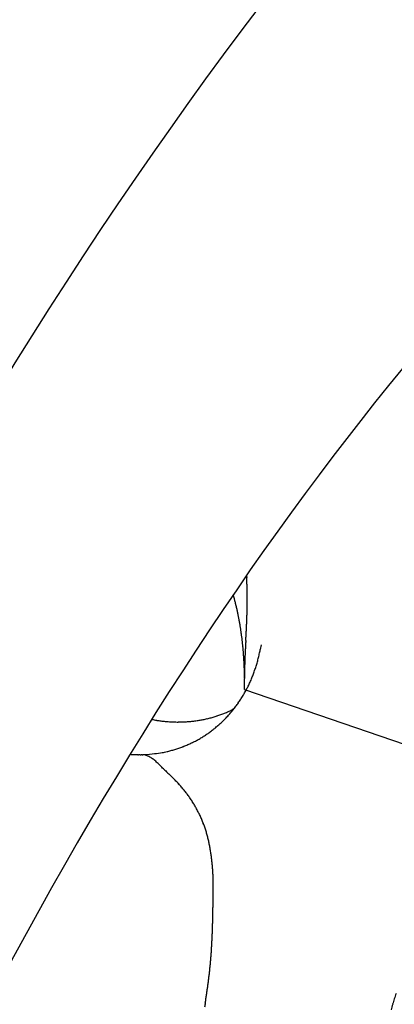
# Model space of a CAD drawing. Units: millimetres. Extents: x 11 to 620, y 29 to 356.
# Drawn here: x 388 to 389, y 176 to 179 of the extents above; entities that cross this region are included whole.
import ezdxf

# ---------------------------------------------------------------- set-up
doc = ezdxf.new("R2010")
doc.units = ezdxf.units.MM
doc.header["$MEASUREMENT"] = 0
doc.layers.get('0').update_dxf_attribs({"lineweight": 30})

msp = doc.modelspace()

# ---------------------------------------------------------------- linework, layer by layer
for p, q in [((388.2889, 177.2016), (388.2891, 177.1963)), ((388.3254, 177.0251), (388.3234, 177.0133)), ((388.2835, 176.941), (388.2835, 176.9449)), ((388.2835, 176.941), (388.2835, 176.94)), ((388.2837, 176.9114), (389.9987, 176.3239)), ((388.2563, 176.8623), (388.2517, 176.86)), ((387.9932, 176.747), (387.9944, 176.7469)), ((388.0295, 176.7461), (388.0386, 176.7424))]:
    msp.add_line(p, q)
for centre, radius, start, end in [((386.8631, 177.1349), 1.4273, 2.2494, 2.4623), ((386.8671, 177.1354), 1.4233, 2.0249, 2.2381), ((386.8756, 177.1357), 1.4147, 1.8111, 2.0253), ((386.8883, 177.1363), 1.4021, 1.5851, 1.8009), ((386.8998, 177.1366), 1.3906, 1.3697, 1.5869), ((386.911, 177.1368), 1.3794, 1.1538, 1.3724), ((386.9215, 177.1372), 1.3688, 0.9259, 1.1459), ((386.9333, 177.1373), 1.3571, 0.7085, 0.93), ((386.8679, 176.7684), 1.4392, 15.0628, 15.4691), ((387.7435, 177.0008), 0.5333, 14.5606, 15.397), ((387.6959, 176.9881), 0.5825, 14.1052, 14.6011), ((386.498, 176.7014), 1.8142, 13.5415, 13.6651), ((386.9446, 177.1376), 1.3458, 0.4794, 0.7023), ((386.9562, 177.1378), 1.3341, 0.2495, 0.474), ((386.9909, 177.1381), 1.2995, 359.5548, 359.784), ((386.9676, 177.138), 1.3228, 0.0188, 0.2448), ((386.9795, 177.1378), 1.3108, 359.7982, 0.0258), ((387.5639, 176.9581), 0.7179, 13.202, 13.5474), ((387.6945, 176.9869), 0.5842, 12.9171, 13.3687), ((387.5917, 176.9635), 0.6896, 12.5346, 12.9077), ((387.5239, 176.9492), 0.7589, 12.1468, 12.4799), ((387.5627, 176.9577), 0.7192, 11.7747, 12.1278), ((387.5747, 176.9599), 0.707, 11.441, 11.801), ((387.0498, 177.1375), 1.2406, 358.3672, 358.605), ((387.0384, 177.1375), 1.252, 358.6156, 358.8517), ((387.0268, 177.1378), 1.2635, 358.8519, 359.0862), ((387.0144, 177.1379), 1.2759, 359.0872, 359.3198), ((387.003, 177.1378), 1.2874, 359.3324, 359.5633), ((387.5529, 176.9557), 0.7292, 11.0776, 11.4255), ((387.5402, 176.9533), 0.7421, 10.7298, 11.0707), ((387.5364, 176.9528), 0.7459, 10.3761, 10.7148), ((387.5314, 176.9519), 0.751, 10.0368, 10.3727), ((387.5218, 176.9502), 0.7608, 9.7043, 10.0351), ((386.7783, 177.1479), 1.5123, 357.2977, 357.4911), ((386.9164, 177.1423), 1.374, 357.4706, 357.6837), ((387.0386, 177.1375), 1.2518, 357.6768, 357.9111), ((387.078, 177.1368), 1.2124, 357.8777, 358.12), ((387.0626, 177.1369), 1.2277, 358.14, 358.3798), ((387.5145, 176.9489), 0.7682, 9.3826, 9.7096), ((387.5063, 176.9479), 0.7765, 9.0318, 9.3546), ((387.4997, 176.9468), 0.7831, 8.7222, 9.0416), ((387.491, 176.9456), 0.7919, 8.3986, 8.7137), ((387.484, 176.9445), 0.799, 8.0861, 8.3978), ((387.4754, 176.9435), 0.8076, 7.7614, 8.0689), ((384.6818, 177.2542), 3.6114, 356.7766, 356.8575), ((385.5028, 177.2098), 2.7893, 356.8427, 356.9474), ((385.9678, 177.1861), 2.3237, 356.922, 357.0477), ((386.3324, 177.1681), 1.9587, 357.0238, 357.1728), ((386.571, 177.157), 1.7198, 357.1497, 357.3196), ((387.4684, 176.9425), 0.8147, 7.4609, 7.7651), ((387.4597, 176.9416), 0.8234, 7.1479, 7.4481), ((387.4528, 176.9406), 0.8305, 6.8593, 7.1562), ((387.444, 176.9399), 0.8393, 6.5446, 6.8376), ((387.4371, 176.9389), 0.8463, 6.2678, 6.5575), ((387.4282, 176.9384), 0.8551, 5.9511, 6.237), ((398.0234, 176.4844), 9.7523, 176.78837, 176.81851), ((420.8404, 175.1929), 32.6059, 176.75981, 176.7688), ((368.3692, 178.1742), 19.95, 356.72889, 356.74357), ((380.1274, 177.5077), 8.1729, 356.72634, 356.76213), ((383.3995, 177.3241), 4.8957, 356.7442, 356.8039), ((387.4213, 176.9374), 0.8621, 5.6858, 5.9686), ((387.4125, 176.9367), 0.871, 5.3937, 5.6727), ((387.4056, 176.9361), 0.8778, 5.1128, 5.3889), ((387.3965, 176.9353), 0.8869, 4.8442, 5.1165), ((387.3898, 176.9349), 0.8937, 4.561, 4.8304), ((387.3809, 176.9343), 0.9026, 4.291, 4.5568), ((390.3241, 176.908), 2.0414, 177.2759, 177.4221), ((390.7984, 176.8843), 2.5163, 177.1337, 177.2518), ((391.3708, 176.8542), 3.0895, 177.011, 177.1068), ((392.2576, 176.8071), 3.9775, 176.925, 176.9992), ((393.7243, 176.7254), 5.4464, 176.8401, 176.8942), ((387.9378, 177.0851), 0.3922, 347.7158, 349.4526), ((387.3742, 176.9337), 0.9093, 4.0324, 4.2953), ((387.3651, 176.9333), 0.9184, 3.7586, 4.018), ((387.3585, 176.9329), 0.925, 3.4972, 3.7538), ((387.3496, 176.9325), 0.9339, 3.235, 3.4882), ((387.343, 176.9319), 0.9406, 2.9974, 3.2479), ((387.3343, 176.9318), 0.9493, 2.7318, 2.979), ((389.3663, 176.9476), 1.0827, 178.0712, 178.3601), ((389.7526, 176.9338), 1.4693, 177.8334, 178.0403), ((390.1352, 176.9171), 1.8523, 177.6035, 177.7642), ((390.1699, 176.9153), 1.887, 177.4338, 177.5919), ((387.9584, 177.0808), 0.3712, 344.0616, 345.8652), ((387.9506, 177.0829), 0.3792, 345.8511, 347.6311), ((387.3278, 176.9314), 0.9558, 2.4918, 2.7363), ((387.3183, 176.9312), 0.9653, 2.236, 2.4771), ((387.3126, 176.9309), 0.971, 2.006, 2.2446), ((387.3058, 176.931), 0.9778, 1.7466, 1.9826), ((387.2972, 176.9305), 0.9864, 1.5279, 1.7607), ((387.2799, 176.9304), 1.0037, 1.2795, 1.5072), ((389.2134, 176.9509), 0.9299, 178.8948, 179.2675), ((389.0358, 176.9533), 0.7522, 179.2763, 179.9932), ((395.1144, 176.7877), 6.8331, 178.44229, 178.48134), ((389.6328, 176.9372), 1.3495, 178.2403, 178.4585), ((387.9719, 177.0771), 0.3572, 338.5145, 340.344), ((387.9669, 177.0785), 0.3623, 340.4025, 342.2201), ((387.9621, 177.0801), 0.3674, 342.2029, 344.0091), ((387.2849, 176.9302), 0.9987, 1.0694, 1.2972), ((387.3091, 176.9309), 0.9744, 0.8266, 1.0589), ((390.3173, 176.9426), 2.0337, 179.696, 180.0449), ((375.7868, 176.838), 12.4972, 0.46308, 0.46759), ((375.7858, 176.837), 12.4981, 0.46308, 0.46759), ((375.7846, 176.8487), 12.4993, 0.40491, 0.40943), ((375.7703, 176.8477), 12.5136, 0.4045, 0.40902), ((375.7817, 176.834), 12.5023, 0.46308, 0.46759), ((375.7805, 176.8457), 12.5034, 0.40491, 0.40943), ((375.779, 176.8447), 12.5049, 0.40491, 0.40943), ((375.7644, 176.8437), 12.5196, 0.4045, 0.40901), ((375.7764, 176.8427), 12.5076, 0.40492, 0.40943), ((375.7641, 176.8418), 12.5199, 0.4045, 0.40901), ((375.7729, 176.8408), 12.511, 0.40492, 0.40943), ((375.7525, 176.8397), 12.5315, 0.4045, 0.40901), ((387.9808, 177.0737), 0.3477, 334.7742, 336.6271), ((387.9767, 177.0751), 0.352, 336.685, 338.5283), ((387.9921, 177.0681), 0.335, 329.1237, 331.0119), ((375.7727, 176.8515), 12.5112, 0.34675, 0.35126), ((375.7809, 176.8379), 12.503, 0.4045, 0.40902), ((375.7483, 176.8494), 12.5356, 0.3464, 0.3509), ((375.6828, 176.8352), 12.6012, 0.40493, 0.40941), ((375.7769, 176.8476), 12.507, 0.34639, 0.35091), ((375.9991, 176.8482), 12.2848, 0.34564, 0.35025), ((375.6897, 176.8322), 12.5943, 0.40535, 0.40982), ((374.8772, 176.8385), 13.4068, 0.34941, 0.35359), ((375.9364, 176.8453), 12.3475, 0.34354, 0.34815), ((377.6838, 176.8563), 10.6001, 0.33528, 0.34077), ((375.1699, 176.8354), 13.1141, 0.35788, 0.36206), ((353.7781, 176.717), 34.5062, 0.33124, 0.33267), ((377.4847, 176.8575), 10.7992, 0.30704, 0.31293), ((378.6157, 176.8579), 9.6681, 0.33039, 0.34051), ((362.3834, 176.762), 25.9008, 0.33049, 0.33544), ((387.9886, 177.0702), 0.3391, 330.9875, 332.8633), ((387.9848, 177.0717), 0.3432, 332.9241, 334.7897), ((387.9984, 177.0644), 0.3277, 325.2704, 327.1807), ((387.9954, 177.0666), 0.3314, 327.16, 329.0582), ((388.1203, 177.1296), 0.3, 293.0369, 294.0206), ((388.1205, 177.1294), 0.2997, 294.007, 294.9914), ((388.1204, 177.1292), 0.2996, 295.0272, 296.0115), ((388.0062, 177.0593), 0.3184, 319.3758, 321.3176), ((388.0038, 177.0609), 0.3213, 321.3739, 323.3057), ((388.0013, 177.0629), 0.3245, 323.2879, 325.2081), ((388.1793, 177.5995), 0.7752, 260.2404, 261.1973), ((388.108, 177.1132), 0.2839, 260.4029, 262.3906), ((388.1122, 177.1405), 0.3115, 262.2962, 263.4627), ((388.1734, 177.8397), 1.0133, 264.5262, 264.8029), ((388.1157, 177.2027), 0.3736, 264.7608, 265.5885), ((388.1121, 177.1273), 0.2982, 265.1572, 266.2585), ((388.1149, 177.1736), 0.3446, 266.2964, 267.2231), ((388.1154, 177.2005), 0.3715, 267.3432, 268.1854), ((388.1146, 177.1747), 0.3456, 268.1952, 269.1019), ((388.1148, 177.1631), 0.3341, 269.0386, 269.977), ((388.1147, 177.1668), 0.3377, 269.9912, 270.9144), ((388.1146, 177.1666), 0.3376, 270.9265, 271.8457), ((388.1147, 177.162), 0.333, 271.851, 272.7795), ((388.115, 177.1587), 0.3297, 272.7614, 273.6963), ((388.115, 177.157), 0.3279, 273.7148, 274.6514), ((388.1152, 177.1548), 0.3257, 274.642, 275.5818), ((388.1154, 177.1525), 0.3234, 275.5964, 276.5399), ((388.1157, 177.1503), 0.3212, 276.5256, 277.4728), ((388.1158, 177.1483), 0.3192, 277.4959, 278.4459), ((388.1163, 177.1464), 0.3173, 278.4147, 279.3681), ((388.1164, 177.1446), 0.3155, 279.4082, 280.3644), ((388.1169, 177.1429), 0.3137, 280.3297, 281.2889), ((388.117, 177.1413), 0.3122, 281.3244, 282.2862), ((388.1175, 177.1398), 0.3105, 282.2593, 283.2239), ((388.1176, 177.1384), 0.3092, 283.2545, 284.2214), ((388.1181, 177.1371), 0.3078, 284.2001, 285.1694), ((388.1183, 177.1359), 0.3066, 285.1871, 286.1585), ((388.1187, 177.1348), 0.3054, 286.1427, 287.1162), ((388.1188, 177.1338), 0.3044, 287.15, 288.1254), ((388.1193, 177.1329), 0.3034, 288.0969, 289.0741), ((388.1194, 177.132), 0.3025, 289.1063, 290.085), ((388.1198, 177.1313), 0.3018, 290.0581, 291.0384), ((388.012, 177.0543), 0.3108, 313.4646, 315.4373), ((388.1199, 177.1307), 0.3011, 291.0755, 292.057), ((388.1202, 177.1302), 0.3005, 292.0285, 293.0111), ((388.0103, 177.056), 0.3132, 315.4165, 317.3789), ((388.0083, 177.0575), 0.3156, 317.4383, 319.391), ((388.0168, 177.0493), 0.3038, 305.4051, 307.4137), ((388.0159, 177.0506), 0.3054, 307.3957, 309.3948), ((388.0147, 177.0516), 0.3069, 309.4524, 311.4437), ((388.0136, 177.053), 0.3087, 311.4207, 313.4031), ((388.0218, 177.0418), 0.2948, 295.0704, 297.1576), ((388.0189, 177.0468), 0.3006, 297.2183, 299.2569), ((388.0176, 177.049), 0.3032, 299.2667, 301.2825), ((388.0179, 177.0479), 0.3021, 301.3342, 303.3559), ((388.0181, 177.0481), 0.3021, 303.3244, 305.3447), ((387.8552, 177.626), 0.9025, 284.8606, 285.4708), ((388.0109, 177.066), 0.3211, 285.3489, 287.2377), ((388.0344, 177.005), 0.256, 286.2519, 288.7659), ((388.0204, 177.045), 0.2983, 288.8522, 290.949), ((388.0097, 177.0682), 0.3239, 291.2459, 293.1386), ((388.0178, 177.0489), 0.3029, 293.1728, 295.2013), ((388.0199, 177.077), 0.331, 265.5802, 265.7895), ((388.02, 177.0777), 0.3318, 265.7728, 265.9818), ((388.0201, 177.0777), 0.3317, 265.9649, 266.174), ((388.0196, 177.0764), 0.3305, 266.2479, 266.4577), ((388.02, 177.0758), 0.3299, 266.3922, 266.6026), ((388.0198, 177.075), 0.3291, 266.6281, 266.839), ((388.0196, 177.0746), 0.3286, 266.8667, 267.0779), ((388.0197, 177.074), 0.328, 267.0577, 267.2694), ((388.0198, 177.073), 0.327, 267.2441, 267.4563), ((388.0196, 177.0723), 0.3264, 267.4821, 267.6949), ((388.0194, 177.072), 0.326, 267.7199, 267.933), ((388.0195, 177.0713), 0.3254, 267.9085, 268.1221), ((388.0194, 177.0704), 0.3244, 268.1443, 268.3585), ((388.0195, 177.0693), 0.3233, 268.3341, 268.5492), ((388.0194, 177.0694), 0.3234, 268.5702, 268.7851), ((388.0196, 177.0706), 0.3247, 268.7595, 268.9736), ((388.0194, 177.0674), 0.3214, 268.9951, 269.2116), ((388.0192, 177.0607), 0.3147, 269.2297, 269.4511), ((388.0194, 177.0683), 0.3223, 269.4196, 269.635), ((388.0197, 177.0887), 0.3427, 269.614, 269.8154), ((388.0192, 177.0604), 0.3145, 269.8885, 270.1115), ((388.0194, 177.015), 0.2691, 270.0952, 270.362), ((388.0194, 177.079), 0.333, 270.2882, 270.4907), ((388.0153, 177.6338), 0.8878, 270.4503, 270.519), ((388.0194, 177.0187), 0.2728, 270.8203, 271.1075), ((388.0202, 176.9891), 0.2431, 271.0582, 271.5544), ((388.0111, 177.3972), 0.6513, 271.3747, 271.6173), ((387.9724, 177.4109), 0.6673, 274.9135, 277.1197), ((388.003, 176.671), 0.0797, 56.2538, 63.486), ((388.0048, 176.6739), 0.0763, 48.299, 56.2274), ((388.033, 176.9896), 0.2418, 275.2507, 279.869), ((387.9926, 176.6533), 0.0999, 44.6427, 50.9003), ((388.0298, 177.0135), 0.2659, 279.6567, 282.3476), ((387.9198, 176.5675), 0.2123, 44.3466, 47.3175), ((387.6671, 176.2975), 0.5819, 44.8938, 45.9679), ((389.6168, 178.2955), 2.2097, 225.9134, 226.19), ((388.7746, 177.4131), 0.99, 226.0098, 226.6169), ((383.2951, 171.7312), 6.9037, 45.86962, 45.95583), ((387.48, 176.0579), 0.8842, 44.6212, 45.2928), ((387.7705, 176.3509), 0.4716, 42.8077, 44.0737), ((387.8469, 176.4243), 0.3658, 40.8571, 42.5041), ((387.8826, 176.4569), 0.3175, 38.6948, 40.6158), ((387.8881, 176.4611), 0.3105, 36.749, 38.7315), ((387.8758, 176.4518), 0.3259, 34.8575, 36.7587), ((387.8706, 176.4479), 0.3325, 33.0293, 34.901), ((387.872, 176.4493), 0.3305, 31.0735, 32.9607), ((387.8743, 176.4506), 0.3279, 29.1803, 31.0834), ((387.8781, 176.4533), 0.3232, 27.1736, 29.1009), ((387.8857, 176.4573), 0.3146, 25.1743, 27.1467), ((387.8978, 176.4637), 0.301, 22.9999, 25.0493), ((387.9048, 176.4666), 0.2934, 20.9266, 23.0163), ((387.906, 176.4672), 0.292, 18.8103, 20.8962), ((387.9008, 176.4648), 0.2978, 16.888, 18.9233), ((387.8828, 176.459), 0.3167, 15.0533, 16.9599), ((387.8656, 176.4535), 0.3347, 13.3959, 15.1949), ((387.8441, 176.4479), 0.3569, 11.7778, 13.4611), ((387.8214, 176.4423), 0.3803, 10.3397, 11.9174), ((387.7901, 176.4359), 0.4122, 8.968, 10.4214), ((387.7555, 176.4294), 0.4474, 7.7719, 9.1102), ((387.7059, 176.4218), 0.4976, 6.6621, 7.8643), ((387.6703, 176.4169), 0.5336, 5.6225, 6.7423), ((387.6474, 176.4146), 0.5565, 4.5585, 5.6299), ((387.639, 176.4136), 0.565, 3.5363, 4.5885), ((387.6439, 176.4142), 0.5601, 2.4452, 3.5022), ((387.638, 176.4134), 0.566, 1.4574, 2.4986), ((387.6149, 176.4125), 0.5891, 0.4987, 1.4942), ((387.5415, 176.4097), 0.6626, 359.8004, 0.6826), ((387.3246, 176.4076), 0.8794, 359.325, 359.9884), ((385.629, 176.4194), 2.5751, 359.0541, 359.2807), ((386.9405, 176.4072), 1.2635, 359.088, 359.5496), ((380.0169, 176.5052), 8.1878, 358.88756, 358.95906), ((379.6186, 176.5096), 8.5861, 358.97799, 359.0461), ((382.6658, 176.4603), 5.5385, 359.0313, 359.1368), ((384.238, 176.4259), 3.9659, 358.5537, 358.7014), ((383.1742, 176.4474), 5.03, 358.7311, 358.8476), ((385.6502, 176.3904), 2.5534, 357.8626, 358.0921), ((385.253, 176.4019), 2.9507, 358.1251, 358.3238), ((384.827, 176.4128), 3.3769, 358.3504, 358.5239), ((386.1598, 176.3726), 2.0435, 357.2542, 357.5407), ((385.9196, 176.3811), 2.2838, 357.5847, 357.8412), ((386.6322, 176.3497), 1.5705, 356.1455, 356.5173), ((386.5037, 176.3568), 1.6992, 356.5407, 356.8847), ((386.3365, 176.3647), 1.8665, 356.924, 357.2374), ((386.8508, 176.3358), 1.3514, 355.2475, 355.6784), ((386.7579, 176.3424), 1.4446, 355.6957, 356.0993), ((387.1181, 176.3136), 1.0832, 353.6414, 354.1763), ((387.0228, 176.3224), 1.1789, 354.2194, 354.7117), ((386.939, 176.3293), 1.263, 354.7492, 355.2095), ((387.1144, 176.3139), 1.0869, 352.5818, 353.1132), ((387.1442, 176.3104), 1.0569, 353.1104, 353.6576), ((386.3213, 176.4173), 1.8868, 351.6608, 351.9662), ((386.7087, 176.3648), 1.4958, 351.8834, 352.2688), ((387.0051, 176.3264), 1.1969, 352.1851, 352.667), ((384.2967, 176.7085), 3.9322, 351.4478, 351.5943), ((385.6156, 176.5174), 2.5995, 351.5125, 351.7342), ((389.1029, 175.9831), 0.4612, 160.3053, 162.0782), ((419.2497, 171.5033), 31.4063, 171.55822, 171.57659), ((378.8464, 177.5149), 9.4418, 351.46657, 351.52764), ((389.1185, 175.9789), 0.4773, 163.891, 165.6135), ((389.1109, 175.9811), 0.4694, 162.1455, 163.8922)]:
    msp.add_arc(centre, radius, start, end)
for major_axis in [(2.4308, 7.0952), (1.896, 5.5342)]:
    msp.add_ellipse((389.1764, 173.4572), major_axis=major_axis, ratio=0.422379, start_param=3.141593, end_param=9.424778)

doc.saveas('drawing.dxf')
